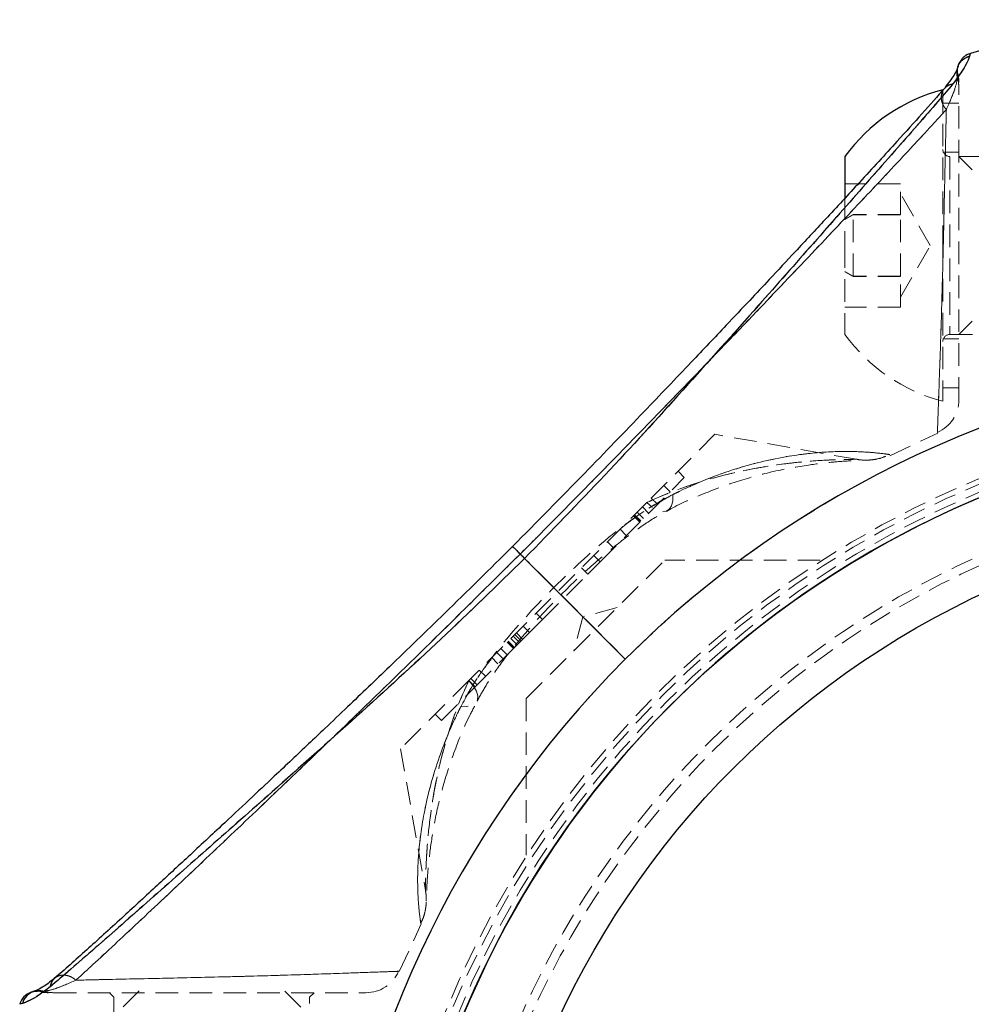
# Model space of a CAD drawing. Units: millimetres. Extents: x -20353 to 15166, y 938 to 34142.
# Drawn here: x 3124 to 3177, y 21427 to 21482 of the extents above; entities that cross this region are included whole.
import ezdxf

# ---------------------------------------------------------------- set-up
doc = ezdxf.new("R2010")
doc.units = ezdxf.units.MM
doc.linetypes.add('HIDDEN', pattern=[1.905, 1.27, -0.635])

msp = doc.modelspace()

# ---------------------------------------------------------------- linework, layer by layer
at = {"color": 1, "linetype": 'Continuous', "lineweight": 25}
msp.add_line((3176.98232, 21479.97588), (3176.94049, 21479.8488), dxfattribs=at)
at = {"color": 7, "linetype": 'HIDDEN', "lineweight": 18}
for p, q in [((3176.98955, 21479.99787), (3176.96114, 21479.98931)), ((3176.25572, 21478.61794), (3176.28864, 21478.81573)), ((3175.43788, 21477.95185), (3175.43788, 21469.22671)), ((3176.33788, 21477.20185), (3175.43788, 21477.20185)), ((3176.33788, 21474.45185), (3175.43788, 21474.45185)), ((3219.51788, 21474.20185), (3175.83788, 21474.20185)), ((3175.83788, 21474.1892), (3175.83788, 21464.21255)), ((3177.08788, 21473.45185), (3176.33788, 21474.20185)), ((3173.05788, 21472.66594), (3169.93788, 21472.66594)), ((3173.05788, 21470.94241), (3173.05788, 21472.66594)), ((3169.93788, 21471.90673), (3169.93788, 21469.21605)), ((3174.7322, 21469.20185), (3173.05788, 21472.10185)), ((3170.40197, 21470.94241), (3169.93788, 21470.67579)), ((3169.93788, 21470.65611), (3170.40197, 21470.92537)), ((3173.05788, 21470.94241), (3170.40197, 21470.94241)), ((3170.40197, 21467.47833), (3170.40197, 21470.94241)), ((3173.05788, 21470.92537), (3170.40197, 21470.92537)), ((3173.05788, 21467.47833), (3173.05788, 21470.94241)), ((3169.93788, 21469.21605), (3169.93788, 21464.20185)), ((3173.05788, 21466.30185), (3174.7322, 21469.20185)), ((3175.43788, 21469.22671), (3175.43788, 21460.45185)), ((3169.93788, 21467.74759), (3170.40197, 21467.47833)), ((3170.40197, 21467.46128), (3169.93788, 21467.7279)), ((3173.05788, 21467.47833), (3170.40197, 21467.47833)), ((3170.40197, 21467.47833), (3170.40197, 21467.46128)), ((3173.05788, 21467.46128), (3170.40197, 21467.46128)), ((3173.05788, 21465.73776), (3173.05788, 21467.47833)), ((3173.05788, 21465.73776), (3169.93788, 21465.73776)), ((3176.33788, 21464.20185), (3177.08788, 21464.95185)), ((3175.43788, 21463.95185), (3176.33788, 21463.95185)), ((3175.83788, 21464.20185), (3219.51788, 21464.20185)), ((3175.43788, 21461.20185), (3176.33788, 21461.20185)), ((3162.62899, 21458.58841), (3158.7898, 21454.74922)), ((3170.58317, 21457.18587), (3162.62899, 21458.58841)), ((3172.45867, 21457.38604), (3175.15336, 21458.65241)), ((3156.17156, 21451.42388), (3160.90358, 21456.1559)), ((3160.90358, 21456.1559), (3160.55003, 21456.50945)), ((3160.10994, 21455.36225), (3159.75639, 21455.71581)), ((3158.7898, 21454.74922), (3148.79051, 21444.74993)), ((3158.89838, 21454.1507), (3158.54483, 21454.50425)), ((3159.40108, 21454.65339), (3159.04752, 21455.00694)), ((3158.04353, 21454.00295), (3158.39708, 21453.6494)), ((3158.4066, 21453.65891), (3158.05305, 21454.01247)), ((3158.43788, 21453.69019), (3158.08432, 21454.04374)), ((3158.4647, 21453.71702), (3158.11115, 21454.07057)), ((3158.25388, 21454.2133), (3158.60743, 21453.85975)), ((3159.95583, 21454.28434), (3160.16523, 21454.40334)), ((3157.29068, 21453.2501), (3157.64424, 21452.89655)), ((3156.58182, 21452.54124), (3156.93537, 21452.18768)), ((3156.17156, 21451.42388), (3155.81801, 21451.77743)), ((3157.58807, 21445.95166), (3151.92582, 21451.61391)), ((3152.02239, 21443.73917), (3159.80056, 21451.51734)), ((3156.17156, 21451.42388), (3155.47778, 21450.73009)), ((3168.55013, 21451.51734), (3159.80056, 21451.51734)), ((3152.93523, 21448.18754), (3155.47778, 21450.73009)), ((3155.47778, 21450.73009), (3155.12422, 21451.08364)), ((3152.93523, 21448.18754), (3152.58168, 21448.5411)), ((3157.13622, 21448.853), (3155.20437, 21448.33536)), ((3152.93523, 21448.18754), (3152.20391, 21447.45623)), ((3155.20437, 21448.33536), (3154.68673, 21446.40351)), ((3151.72971, 21446.98202), (3151.37615, 21447.33557)), ((3151.81706, 21447.06938), (3151.46351, 21447.42293)), ((3151.50699, 21446.7593), (3152.20391, 21447.45623)), ((3152.20391, 21447.45623), (3151.85036, 21447.80978)), ((3151.29774, 21446.55005), (3150.94419, 21446.90361)), ((3150.97909, 21446.93851), (3151.33265, 21446.58496)), ((3151.34037, 21446.59269), (3150.98682, 21446.94624)), ((3151.35469, 21446.607), (3151.00114, 21446.96056)), ((3151.50699, 21446.7593), (3151.15343, 21447.11285)), ((3151.64272, 21446.89504), (3151.28917, 21447.24859)), ((3151.50699, 21446.7593), (3151.35469, 21446.607)), ((3149.14974, 21444.40206), (3151.35469, 21446.607)), ((3150.71911, 21445.97143), (3150.36556, 21446.32498)), ((3150.9458, 21446.19811), (3150.59224, 21446.55166)), ((3150.4293, 21445.68161), (3150.07574, 21446.03516)), ((3149.73351, 21444.98582), (3149.37995, 21445.33937)), ((3148.79051, 21444.74993), (3144.95132, 21440.91074)), ((3148.79619, 21444.75561), (3149.14974, 21444.40206)), ((3149.25048, 21444.50279), (3148.89692, 21444.85634)), ((3147.25335, 21442.50566), (3149.14974, 21444.40206)), ((3152.02239, 21443.73917), (3152.02239, 21434.93135)), ((3146.89979, 21442.85921), (3147.25335, 21442.50566)), ((3144.95132, 21440.91074), (3146.35634, 21432.94247)), ((3144.88005, 21428.38971), (3146.12008, 21431.0756)), ((3124.31744, 21427.25826), (3124.18424, 21427.2234)), ((3124.31526, 21427.26468), (3124.31527, 21427.26342)), ((3124.724, 21427.25109), (3124.92179, 21427.28401)), ((3128.58788, 21427.20185), (3128.83788, 21426.95185)), ((3128.83788, 21426.95185), (3128.83788, 21409.45185)), ((3130.25788, 21427.30185), (3129.33788, 21426.38185)), ((3139.33788, 21426.38185), (3138.41788, 21427.30185)), ((3139.83788, 21426.95185), (3140.08788, 21427.20185)), ((3139.83788, 21409.45185), (3139.83788, 21426.95185)), ((3123.54186, 21426.55017), (3123.69093, 21426.59924))]:
    msp.add_line(p, q, dxfattribs=at)
at = {"color": 7, "linetype": 'Continuous', "lineweight": 25}
for p, q in [((3176.98955, 21479.99787), (3176.98232, 21479.97588)), ((3169.93788, 21474.20185), (3169.93788, 21471.90673)), ((3151.92582, 21451.61391), (3157.58807, 21445.95166)), ((3123.69093, 21426.59924), (3123.54186, 21426.55017))]:
    msp.add_line(p, q, dxfattribs=at)
at = {"color": 7, "linetype": 'HIDDEN', "lineweight": 18, "flags": 128}
for points in [[(3176.33688, 21479.41101), (3176.32321, 21479.37523), (3176.31579, 21479.35388)], [(3160.26845, 21455.20525), (3160.25713, 21454.85197), (3160.18682, 21454.57139), (3160.05997, 21454.37324), (3159.88096, 21454.26441), (3159.65601, 21454.24866), (3159.39292, 21454.32653), (3159.1008, 21454.49534), (3158.7898, 21454.74922)], [(3160.26845, 21455.20525), (3160.25713, 21454.85197), (3160.18682, 21454.57139), (3160.05997, 21454.37324), (3159.88096, 21454.26441), (3159.65601, 21454.24866), (3159.39292, 21454.32653), (3159.1008, 21454.49534), (3158.7898, 21454.74922)], [(3148.79051, 21444.74993), (3149.04439, 21444.43893), (3149.21319, 21444.14681), (3149.29107, 21443.88372), (3149.27532, 21443.65877), (3149.16649, 21443.47976), (3148.96834, 21443.35291), (3148.68776, 21443.2826), (3148.33447, 21443.27128)], [(3148.79051, 21444.74993), (3149.04439, 21444.43893), (3149.21319, 21444.14681), (3149.29107, 21443.88372), (3149.27532, 21443.65877), (3149.16649, 21443.47976), (3148.96834, 21443.35291), (3148.68776, 21443.2826), (3148.33447, 21443.27128)], [(3124.40412, 21427.27077), (3124.34768, 21427.26351), (3124.31744, 21427.25826)], [(3124.724, 21427.25109), (3124.53643, 21427.27517), (3124.40412, 21427.27077)]]:
    msp.add_lwpolyline(points, dxfattribs=at)
at = {"color": 7, "linetype": 'Continuous', "lineweight": 25}
for radius in [54, 49]:
    msp.add_circle((3198.33788, 21405.20185), radius, dxfattribs=at)
at = {"color": 7, "linetype": 'HIDDEN', "lineweight": 18}
for radius in [51, 50.5]:
    msp.add_circle((3198.33788, 21405.20185), radius, dxfattribs=at)
at = {"color": 7, "linetype": 'Continuous', "lineweight": 25}
for centre, radius, start, end in [((3198.33788, 21405.20185), 77.78301, 99.6082193, 105.9298379), ((3177.88043, 21468.46112), 9.8, 104.432496, 144.141258), ((3198.33788, 21405.20185), 57.62893, 94.995572, 135), ((3198.33788, 21405.20185), 54, 76.184928, 180), ((3198.33788, 21405.20185), 57.62893, 135, 175.004428), ((3124.50345, 21426.27571), 1, 108.615165, 164.070162)]:
    msp.add_arc(centre, radius, start, end, dxfattribs=at)
at = {"color": 7, "linetype": 'HIDDEN', "lineweight": 18}
for centre, radius, start, end in [((3177.2034, 21478.89662), 0.98781, 105.435796, 196.386744), ((3177.26401, 21479.03627), 1, 161.48209, 192.740807), ((3174.46109, 21478.0687), 1.8768, 0.009372, 17.016491), ((3174.33788, 21478.37465), 2, 359.867961, 12.750878), ((3175.83788, 21474.60185), 0.4, 180, 270), ((3177.88043, 21469.94258), 9.8, 215.858742, 255.567504), ((3175.83788, 21463.80185), 0.4, 90, 180), ((3198.33788, 21405.20185), 57.62893, 94.995572, 135), ((3174.33788, 21460.53032), 2, 293.432225, 0), ((3198.33788, 21405.20185), 55, 101.850407, 168.149593), ((3198.33788, 21405.20185), 54.70711, 101.977525, 168.022475), ((3198.33788, 21405.20185), 54.70711, 101.977525, 168.022475), ((3198.33788, 21405.20185), 54.29289, 102.069083, 167.930917), ((3198.33788, 21405.20185), 54.29289, 102.069083, 167.930917), ((3198.33788, 21405.20185), 57.62893, 135, 175.004428), ((3143.0094, 21429.20185), 2, 269.971914, 336.532253), ((3124.64276, 21426.33729), 0.98699, 73.578356, 108.990489), ((3125.16508, 21429.20185), 2, 257.250753, 270.132039), ((3125.47103, 21429.07864), 1.8768, 252.983509, 269.990628)]:
    msp.add_arc(centre, radius, start, end, dxfattribs=at)
at = {"color": 1, "linetype": 'Continuous', "lineweight": 25}
msp.add_arc((3124.64523, 21426.33463), 0.99031, 109.075353, 164.501849, dxfattribs=at)
at = {"color": 7, "linetype": 'Continuous', "lineweight": 25}
for points, knots in [([(3176.98853, 21479.99467), (3176.91751, 21479.96902), (3176.77776, 21479.91854), (3176.6118, 21479.79667), (3176.49403, 21479.67431), (3176.29395, 21479.37909), (3176.28174, 21479.29567), (3176.27128, 21479.22419)], [0, 0, 0, 0, 0.0876382, 0.17245033, 0.26384155, 0.36922162, 1, 1, 1, 1]), ([(3176.94049, 21479.8488), (3176.89584, 21479.69971), (3176.80627, 21479.40066), (3176.27413, 21478.65812), (3176.00727, 21478.28575)], [0, 0, 0, 0, 0.49851598, 1, 1, 1, 1]), ([(3176.2968, 21479.28927), (3176.25272, 21479.14723), (3176.17473, 21478.89588), (3175.73475, 21478.30812), (3175.54342, 21478.05253)], [0, 0, 0, 0, 0.56513958, 1, 1, 1, 1]), ([(3176.00727, 21478.28575), (3175.68704, 21477.91006), (3175.04873, 21477.16119), (3173.85923, 21475.79309), (3172.54418, 21474.29502), (3170.67905, 21472.18029), (3168.1913, 21469.35977), (3164.75435, 21465.46336), (3160.84225, 21461.08016), (3156.47507, 21456.28077), (3153.44053, 21453.16778), (3151.92582, 21451.61391)], [0, 0, 0, 0, 0.06509925, 0.12976149, 0.19298525, 0.25879055, 0.38391958, 0.50814554, 0.67274492, 0.83664846, 1, 1, 1, 1]), ([(3175.54335, 21478.05246), (3175.13542, 21477.58741), (3174.35883, 21476.70209), (3172.72504, 21474.89473), (3170.89104, 21472.89612), (3168.94269, 21470.79007), (3167.23315, 21468.95185), (3165.80886, 21467.42662), (3164.51422, 21466.04649), (3163.0576, 21464.50033), (3161.08697, 21462.41931), (3158.43652, 21459.6445), (3155.0962, 21456.17589), (3152.6082, 21453.65919), (3151.25219, 21452.28754)], [0, 0, 0, 0, 0.080644709, 0.153526007, 0.250453842, 0.332228273, 0.400719395, 0.458691601, 0.501550059, 0.552202539, 0.627304326, 0.72689014, 0.851149751, 1, 1, 1, 1]), ([(3151.25219, 21452.28754), (3149.97828, 21451.0273), (3147.67985, 21448.75354), (3144.5727, 21445.75638), (3142.33118, 21443.60853), (3140.8167, 21442.1672), (3139.77396, 21441.17835), (3138.82385, 21440.28018), (3137.71187, 21439.23235), (3136.3838, 21437.9859), (3134.71916, 21436.43069), (3132.94454, 21434.77945), (3131.06288, 21433.03605), (3129.16877, 21431.29511), (3127.17016, 21429.47471), (3126.06877, 21428.5072), (3125.48727, 21427.99638)], [0, 0, 0, 0, 0.13831927, 0.24956099, 0.33407908, 0.37974723, 0.41303231, 0.4468224, 0.48275462, 0.53405755, 0.59227268, 0.66718537, 0.73490806, 0.81244863, 0.90097819, 1, 1, 1, 1]), ([(3151.92582, 21451.61391), (3150.372, 21450.09927), (3147.25949, 21447.06522), (3142.46795, 21442.70484), (3138.09483, 21438.8034), (3134.19889, 21435.36871), (3131.39157, 21432.88833), (3129.2706, 21431.0201), (3127.76594, 21429.69715), (3126.38072, 21428.49256), (3125.62813, 21427.85128), (3125.25398, 21427.53246)], [0, 0, 0, 0, 0.16334707, 0.32720829, 0.49107112, 0.61494498, 0.74097354, 0.80472098, 0.86956539, 0.93515357, 1, 1, 1, 1]), ([(3125.51217, 21428.02744), (3125.38176, 21427.91663), (3125.05839, 21427.64188), (3124.68598, 21427.43092), (3124.42674, 21427.30719), (3124.34859, 21427.28113), (3124.3212, 21427.27199)], [0, 0, 0, 0, 0.19498541, 0.48349567, 0.81894817, 1, 1, 1, 1]), ([(3125.25398, 21427.53246), (3125.03488, 21427.36246), (3124.59084, 21427.01792), (3124.02965, 21426.72457), (3123.81638, 21426.64566), (3123.69093, 21426.59924)], [0, 0, 0, 0, 0.28629234, 0.58021073, 1, 1, 1, 1]), ([(3124.31254, 21427.26765), (3124.30925, 21427.2664), (3124.26026, 21427.24788), (3124.19997, 21427.22872), (3124.18755, 21427.22452), (3124.18393, 21427.22329)], [0, 0, 0, 0, 0.04861727, 0.72261246, 1, 1, 1, 1])]:
    msp.add_open_spline(points, degree=3, knots=knots, dxfattribs=at)
at = {"color": 7, "linetype": 'HIDDEN', "lineweight": 18}
for points, knots in [([(3176.00727, 21478.28575), (3176.17727, 21478.50485), (3176.52181, 21478.94889), (3176.81516, 21479.51008), (3176.89407, 21479.72335), (3176.94049, 21479.8488)], [0, 0, 0, 0, 0.28629234, 0.58021073, 1, 1, 1, 1]), ([(3176.25572, 21478.61794), (3176.23406, 21478.74179), (3176.20073, 21478.93235), (3176.2427, 21479.15856), (3176.28509, 21479.25065), (3176.29942, 21479.28179)], [0, 0, 0, 0, 0.55133511, 0.84832402, 1, 1, 1, 1]), ([(3151.92582, 21451.61391), (3153.44071, 21453.16798), (3156.47433, 21456.28006), (3160.83281, 21461.06933), (3164.73149, 21465.44018), (3168.16534, 21469.33501), (3170.647, 21472.14358), (3172.51667, 21474.26593), (3173.84078, 21475.77181), (3175.0463, 21477.15806), (3175.68817, 21477.91129), (3176.00727, 21478.28575)], [0, 0, 0, 0, 0.16337491, 0.32716323, 0.49084644, 0.61470536, 0.74079048, 0.80460685, 0.86946086, 0.93510318, 1, 1, 1, 1]), ([(3176.00727, 21478.28575), (3175.94071, 21478.27217), (3175.80045, 21478.24355), (3175.61361, 21478.1328), (3175.45873, 21477.96487), (3175.36208, 21477.74408), (3175.33773, 21477.49477), (3175.38558, 21477.24689), (3175.48622, 21477.02275), (3175.58725, 21476.89898), (3175.6352, 21476.84023)], [0, 0, 0, 0, 0.11014721, 0.23210235, 0.36343, 0.5, 0.63657, 0.76789765, 0.88985279, 1, 1, 1, 1]), ([(3175.6352, 21476.84023), (3175.81235, 21477.24387), (3176.17308, 21478.06576), (3176.22785, 21478.43171), (3176.25572, 21478.61794)], [0, 0, 0, 0, 0.491099813, 1, 1, 1, 1]), ([(3176.25572, 21478.61794), (3176.23279, 21478.46611), (3176.17952, 21478.11337), (3175.83272, 21477.30223), (3175.6352, 21476.84023)], [0, 0, 0, 0, 0.43044313, 1, 1, 1, 1]), ([(3175.6352, 21476.84023), (3175.58724, 21476.89898), (3175.4862, 21477.02278), (3175.3857, 21477.24678), (3175.33724, 21477.4952), (3175.36396, 21477.74242), (3175.43757, 21477.93384), (3175.52104, 21478.01699), (3175.54815, 21478.04398)], [0, 0, 0, 0, 0.156852611, 0.330520036, 0.517534161, 0.712013549, 0.906492937, 1, 1, 1, 1]), ([(3176.33788, 21460.53033), (3176.33788, 21460.63037), (3176.33788, 21460.83044), (3176.33788, 21462.38061), (3176.33788, 21464.65796), (3176.33788, 21467.48926), (3176.33788, 21470.51123), (3176.33788, 21473.41571), (3176.33788, 21475.88246), (3176.33788, 21477.41812), (3176.33788, 21477.89854), (3176.33788, 21478.06901)], [0, 0, 0, 0, 0.1175823, 0.23515525, 0.35312385, 0.46980775, 0.58502566, 0.70046358, 0.81730018, 0.9351725, 1, 1, 1, 1]), ([(3151.68157, 21451.85816), (3153.16239, 21453.35386), (3156.12007, 21456.34123), (3160.49613, 21460.84081), (3164.44149, 21464.93223), (3167.90486, 21468.57246), (3170.88044, 21471.72568), (3173.13577, 21474.13069), (3174.70047, 21475.81909), (3175.32275, 21476.4989), (3175.6352, 21476.84023)], [0, 0, 0, 0, 0.16730445, 0.33415909, 0.50045274, 0.62477826, 0.74888942, 0.8740295, 0.93674998, 1, 1, 1, 1]), ([(3175.6352, 21476.84023), (3175.32487, 21476.50104), (3174.70262, 21475.82089), (3173.13525, 21474.13057), (3170.8665, 21471.71096), (3167.87976, 21468.55065), (3164.41934, 21464.91149), (3160.48727, 21460.83123), (3156.11991, 21456.34113), (3153.16275, 21453.35424), (3151.68157, 21451.85816)], [0, 0, 0, 0, 0.06286078, 0.12604592, 0.25152342, 0.37660166, 0.50057272, 0.66589848, 0.83265566, 1, 1, 1, 1]), ([(3175.6352, 21476.84023), (3175.61423, 21475.94328), (3175.57239, 21474.15277), (3175.50006, 21470.69925), (3175.4144, 21467.11953), (3175.31183, 21463.71795), (3175.21302, 21460.93596), (3175.14706, 21459.11712), (3175.12962, 21458.56427), (3175.14033, 21458.90738), (3175.18306, 21460.11332), (3175.27115, 21462.52773), (3175.37423, 21465.69335), (3175.46754, 21469.26933), (3175.54455, 21472.83141), (3175.59915, 21475.35365), (3175.62751, 21476.52335), (3175.6352, 21476.84023)], [0, 0, 0, 0, 0.07019347, 0.14012192, 0.21042671, 0.28205571, 0.35469333, 0.42720413, 0.49987867, 0.54533299, 0.61777516, 0.68914905, 0.76012912, 0.83132951, 0.90267193, 0.9736322, 1, 1, 1, 1]), ([(3160.26845, 21455.20525), (3160.28506, 21455.21358), (3161.33995, 21455.74276), (3163.4811, 21456.62142), (3166.33513, 21457.33427), (3168.80545, 21457.62835), (3170.71077, 21457.63761), (3171.98901, 21457.51925), (3172.39806, 21457.45766), (3172.48405, 21457.44434), (3172.24268, 21457.48447), (3171.09964, 21457.61502), (3169.30406, 21457.6478), (3166.94937, 21457.43907), (3164.0208, 21456.79935), (3161.64675, 21455.88915), (3160.3839, 21455.26254), (3160.26845, 21455.20525)], [0, 0, 0, 0, 0.00153492, 0.09750198, 0.19702128, 0.27499472, 0.35497751, 0.42573362, 0.48362709, 0.49552997, 0.5543498, 0.6306916, 0.70483738, 0.78123434, 0.88328853, 0.98933036, 1, 1, 1, 1]), ([(3170.97943, 21457.13255), (3171.04164, 21457.13453), (3171.13539, 21457.13751), (3171.17748, 21457.13836), (3171.17768, 21457.1384), (3171.19087, 21457.13868), (3171.20662, 21457.13911), (3171.22886, 21457.13982), (3171.31764, 21457.14346), (3171.57271, 21457.16521), (3171.9746, 21457.24138), (3172.28269, 21457.38088), (3172.42988, 21457.44753)], [0, 0, 0, 0, 0.259436814, 0.39090947, 0.476217922, 0.502999054, 0.511585888, 0.519116448, 0.536187385, 0.612619572, 0.814929423, 1, 1, 1, 1]), ([(3158.7898, 21454.74922), (3158.89301, 21454.79692), (3160.01196, 21455.31412), (3162.19991, 21456.10125), (3164.942, 21456.72001), (3167.27395, 21457.03288), (3169.07542, 21457.15921), (3170.32872, 21457.18422), (3170.61045, 21457.1834), (3170.59279, 21457.18338), (3170.54091, 21457.18328), (3170.05926, 21457.18186), (3168.70873, 21457.14101), (3166.8129, 21456.98612), (3164.45039, 21456.626), (3161.76451, 21455.96408), (3159.79636, 21455.21965), (3158.80462, 21454.75614), (3158.7898, 21454.74922)], [0, 0, 0, 0, 0.01092648, 0.11846132, 0.22914718, 0.30607696, 0.38432235, 0.45463123, 0.50211566, 0.50362718, 0.51341572, 0.56286013, 0.62976688, 0.71098901, 0.79390389, 0.8949468, 0.99843014, 1, 1, 1, 1]), ([(3159.95602, 21454.28616), (3160.01856, 21454.32218), (3160.69817, 21454.71353), (3162.04339, 21455.28674), (3163.99225, 21456.00808), (3165.97526, 21456.53798), (3167.76528, 21456.86016), (3169.20749, 21457.02949), (3170.19384, 21457.10093), (3170.84281, 21457.12947), (3171.11866, 21457.13721), (3171.18719, 21457.13859), (3171.16812, 21457.13824), (3171.15832, 21457.13808), (3171.14289, 21457.13791), (3171.10574, 21457.13768), (3170.95555, 21457.13984), (3170.77539, 21457.14825), (3170.62477, 21457.18271), (3170.58554, 21457.19168)], [0, 0, 0, 0, 0.01280106, 0.13909104, 0.27523907, 0.41886035, 0.56927101, 0.68444055, 0.78156162, 0.85902964, 0.92617318, 0.96301267, 0.96620489, 0.96794398, 0.96893401, 0.97025844, 0.97458095, 0.99337921, 1, 1, 1, 1]), ([(3160.26845, 21455.20525), (3159.65973, 21454.86596), (3158.42283, 21454.17652), (3156.1595, 21452.43987), (3153.55215, 21450.02411), (3151.19067, 21447.49255), (3149.54779, 21445.34362), (3148.76969, 21444.11382), (3148.40937, 21443.41626), (3148.33447, 21443.27128)], [0, 0, 0, 0, 0.12780325, 0.25969279, 0.4964131, 0.73975194, 0.85356666, 0.96956431, 1, 1, 1, 1]), ([(3157.37283, 21453.33226), (3157.64574, 21453.54464), (3158.44237, 21454.16461), (3159.42631, 21454.76914), (3160.12354, 21455.13021), (3160.26845, 21455.20525)], [0, 0, 0, 0, 0.29218014, 0.85288199, 1, 1, 1, 1]), ([(3149.25975, 21443.58645), (3149.41893, 21443.88256), (3149.81651, 21444.62216), (3150.68973, 21445.86438), (3151.87636, 21447.33549), (3153.36463, 21448.98724), (3155.05123, 21450.644), (3156.74075, 21452.12149), (3158.22958, 21453.2487), (3159.28291, 21453.94874), (3159.8264, 21454.21497), (3159.95206, 21454.27652)], [0, 0, 0, 0, 0.07128901, 0.17806322, 0.29834922, 0.43764073, 0.60364756, 0.74987543, 0.86758328, 0.96938304, 1, 1, 1, 1]), ([(3151.92582, 21451.61391), (3151.8459, 21451.69383), (3151.67956, 21451.86017), (3151.47753, 21452.0622), (3151.32533, 21452.2144), (3151.24679, 21452.29294), (3151.2507, 21452.28903), (3151.33477, 21452.20496), (3151.47873, 21452.061), (3151.61574, 21451.92399), (3151.68157, 21451.85816)], [0, 0, 0, 0, 0.11358858, 0.23642187, 0.36629606, 0.5, 0.63370394, 0.76357813, 0.88641142, 1, 1, 1, 1]), ([(3151.68157, 21451.85816), (3151.61557, 21451.92416), (3151.47821, 21452.06152), (3151.33712, 21452.20261), (3151.2568, 21452.28293), (3151.2611, 21452.27863), (3151.26262, 21452.27711)], [0, 0, 0, 0, 0.25971335, 0.54056418, 0.83751359, 1, 1, 1, 1]), ([(3126.69949, 21427.90453), (3127.03815, 21428.21434), (3127.71782, 21428.83609), (3129.40663, 21430.40202), (3131.82496, 21432.66921), (3134.98381, 21435.65436), (3138.62447, 21439.11613), (3142.70664, 21443.05083), (3147.19888, 21447.42009), (3150.18571, 21450.37719), (3151.68157, 21451.85816)], [0, 0, 0, 0, 0.06276431, 0.12596491, 0.25134239, 0.37636081, 0.5003441, 0.66590567, 0.83267924, 1, 1, 1, 1]), ([(3151.68157, 21451.85816), (3150.18444, 21450.37588), (3147.19827, 21447.41932), (3142.70954, 21443.05347), (3138.62727, 21439.12037), (3134.98481, 21435.65493), (3131.82262, 21432.66638), (3129.40854, 21430.4035), (3127.72032, 21428.83895), (3127.04075, 21428.21691), (3126.69949, 21427.90453)], [0, 0, 0, 0, 0.16746563, 0.3340268, 0.4992663, 0.62368611, 0.74889801, 0.87407457, 0.93676354, 1, 1, 1, 1]), ([(3125.25398, 21427.53246), (3125.62581, 21427.84929), (3126.38062, 21428.49245), (3127.75458, 21429.68758), (3129.25909, 21431.00849), (3131.37442, 21432.87338), (3134.19978, 21435.36891), (3138.09864, 21438.80838), (3142.47142, 21442.70786), (3147.25925, 21447.06478), (3150.37062, 21450.09785), (3151.92582, 21451.61391)], [0, 0, 0, 0, 0.06446354, 0.13085997, 0.19364442, 0.25878577, 0.38501118, 0.50931632, 0.67290571, 0.83650363, 1, 1, 1, 1]), ([(3148.33447, 21443.27128), (3148.6674, 21443.88242), (3149.21207, 21444.88227), (3149.94993, 21445.82839), (3150.23679, 21446.19621)], [0, 0, 0, 0, 0.61123327, 1, 1, 1, 1]), ([(3148.79051, 21444.74993), (3148.70568, 21444.56455), (3148.14828, 21443.34648), (3147.35402, 21441.04338), (3146.7708, 21438.31293), (3146.48781, 21436.04848), (3146.37707, 21434.35084), (3146.35589, 21433.19865), (3146.35634, 21432.92239), (3146.35636, 21432.96798), (3146.35682, 21433.20031), (3146.36799, 21433.83203), (3146.40385, 21434.88584), (3146.54787, 21436.64948), (3146.88236, 21438.91869), (3147.51231, 21441.56767), (3148.26405, 21443.6151), (3148.7563, 21444.67618), (3148.79051, 21444.74993)], [0, 0, 0, 0, 0.01961207, 0.1288617, 0.24132381, 0.31475886, 0.38943154, 0.45666725, 0.49989985, 0.50897728, 0.55574476, 0.57030688, 0.63180272, 0.70800079, 0.78560561, 0.88766423, 0.99219183, 1, 1, 1, 1]), ([(3146.08364, 21431.093), (3146.13768, 21431.20563), (3146.24779, 21431.43512), (3146.33662, 21431.77408), (3146.38176, 21432.04976), (3146.39551, 21432.21649), (3146.39915, 21432.293), (3146.39999, 21432.31495), (3146.40044, 21432.32832), (3146.40082, 21432.34134), (3146.40135, 21432.36187), (3146.40228, 21432.40431), (3146.40786, 21432.62715), (3146.43131, 21433.19703), (3146.4866, 21434.04419), (3146.60648, 21435.21296), (3146.84256, 21436.75145), (3147.25725, 21438.60974), (3147.91299, 21440.64771), (3148.59212, 21442.34549), (3149.12194, 21443.31657), (3149.26823, 21443.5847)], [0, 0, 0, 0, 0.0198233, 0.04039309, 0.05534056, 0.06437305, 0.06669842, 0.06805557, 0.0693788, 0.07145422, 0.07605778, 0.09387804, 0.16206137, 0.23299777, 0.31374113, 0.40968878, 0.5307661, 0.66321603, 0.80847385, 0.94711656, 1, 1, 1, 1]), ([(3148.33447, 21443.27128), (3148.29337, 21443.18873), (3147.73055, 21442.05853), (3146.84586, 21439.83473), (3146.1755, 21437.02476), (3145.91203, 21434.65898), (3145.90321, 21432.89367), (3146.01559, 21431.56796), (3146.08565, 21431.11847), (3146.09294, 21431.07144), (3146.05565, 21431.30196), (3145.93448, 21432.33719), (3145.88869, 21434.02118), (3146.0453, 21436.11264), (3146.50595, 21438.56323), (3147.22994, 21440.81735), (3147.9082, 21442.40442), (3148.23265, 21443.06422), (3148.33447, 21443.27128)], [0, 0, 0, 0, 0.00762791, 0.10443683, 0.2048525, 0.27805473, 0.35293489, 0.41747672, 0.48885958, 0.49992261, 0.5518124, 0.62525914, 0.69636164, 0.76956304, 0.8532608, 0.93904726, 0.98087151, 1, 1, 1, 1]), ([(3146.35575, 21432.94285), (3146.37007, 21432.84851), (3146.39378, 21432.69229), (3146.40128, 21432.51631), (3146.40196, 21432.42686), (3146.40181, 21432.40003), (3146.40168, 21432.38681), (3146.40153, 21432.37639), (3146.4014, 21432.36931), (3146.40142, 21432.37003), (3146.40142, 21432.37047)], [0, 0, 0, 0, 0.372003927, 0.615992249, 0.687566977, 0.724068532, 0.753812811, 0.795888617, 0.876407001, 1, 1, 1, 1]), ([(3125.25398, 21427.53246), (3125.26756, 21427.59902), (3125.29618, 21427.73928), (3125.40693, 21427.92612), (3125.57486, 21428.081), (3125.79565, 21428.17765), (3126.04496, 21428.202), (3126.29284, 21428.15415), (3126.51698, 21428.05351), (3126.64075, 21427.95248), (3126.69949, 21427.90453)], [0, 0, 0, 0, 0.11014721, 0.23210235, 0.36343, 0.5, 0.63657, 0.76789765, 0.88985279, 1, 1, 1, 1]), ([(3126.69949, 21427.90453), (3126.64075, 21427.95249), (3126.51695, 21428.05353), (3126.29295, 21428.15403), (3126.04453, 21428.20249), (3125.79731, 21428.17577), (3125.60589, 21428.10216), (3125.52274, 21428.01869), (3125.49574, 21427.99158)], [0, 0, 0, 0, 0.156852611, 0.330520036, 0.517534161, 0.712013549, 0.906492937, 1, 1, 1, 1]), ([(3126.69949, 21427.90453), (3126.96086, 21427.9109), (3128.0617, 21427.93774), (3130.4542, 21427.98988), (3133.95695, 21428.06487), (3137.53831, 21428.15627), (3140.78492, 21428.26057), (3143.29069, 21428.35174), (3144.60097, 21428.39842), (3144.88956, 21428.40744), (3144.76769, 21428.40353), (3144.35981, 21428.39007), (3143.36385, 21428.35389), (3141.84778, 21428.29909), (3138.88604, 21428.19782), (3135.39967, 21428.09922), (3131.79586, 21428.01766), (3128.78114, 21427.9539), (3127.29937, 21427.91876), (3126.69949, 21427.90453)], [0, 0, 0, 0, 0.02188002, 0.09215784, 0.16223797, 0.23293898, 0.30497317, 0.37749739, 0.44971134, 0.4999307, 0.52277278, 0.58484672, 0.59581823, 0.66744288, 0.73824011, 0.80920868, 0.88049139, 0.95161833, 1, 1, 1, 1]), ([(3123.69093, 21426.59924), (3123.84005, 21426.6439), (3124.13913, 21426.73347), (3124.88168, 21427.26564), (3125.25398, 21427.53246)], [0, 0, 0, 0, 0.4986159, 1, 1, 1, 1]), ([(3124.92179, 21427.28401), (3125.07362, 21427.30694), (3125.42636, 21427.36021), (3126.2375, 21427.70701), (3126.69949, 21427.90453)], [0, 0, 0, 0, 0.43044313, 1, 1, 1, 1]), ([(3126.69949, 21427.90453), (3126.29594, 21427.72741), (3125.47403, 21427.36666), (3125.10807, 21427.31189), (3124.92179, 21427.28401)], [0, 0, 0, 0, 0.49099963, 1, 1, 1, 1]), ([(3124.31654, 21427.2653), (3124.32843, 21427.27057), (3124.40164, 21427.303), (3124.60798, 21427.33749), (3124.79818, 21427.30508), (3124.92179, 21427.28401)], [0, 0, 0, 0, 0.06358075, 0.39141083, 1, 1, 1, 1]), ([(3125.47072, 21427.20185), (3125.53901, 21427.20185), (3125.88516, 21427.20185), (3127.01889, 21427.20185), (3129.30296, 21427.20185), (3132.14245, 21427.20185), (3135.19493, 21427.20185), (3138.10214, 21427.20185), (3140.55268, 21427.20185), (3142.2898, 21427.20185), (3142.95486, 21427.20185), (3142.99892, 21427.20185), (3143.00941, 21427.20185)], [0, 0, 0, 0, 0.02875638, 0.1457703, 0.26309445, 0.38075708, 0.49784186, 0.61364722, 0.72876064, 0.84504854, 0.96310748, 1, 1, 1, 1])]:
    msp.add_open_spline(points, degree=3, knots=knots, dxfattribs=at)
at = {"color": 1, "linetype": 'Continuous', "lineweight": 25}
for points, knots in [([(3176.29942, 21479.28179), (3176.31193, 21479.31376), (3176.34943, 21479.40966), (3176.45301, 21479.54683), (3176.64119, 21479.73047), (3176.82259, 21479.80219), (3176.94049, 21479.8488)], [0, 0, 0, 0, 0.11637377, 0.34912131, 0.57698678, 1, 1, 1, 1]), ([(3175.54815, 21478.04398), (3175.57262, 21478.0733), (3175.64255, 21478.15706), (3175.80178, 21478.24238), (3175.94113, 21478.27179), (3176.00727, 21478.28575)], [0, 0, 0, 0, 0.220521431, 0.630088238, 1, 1, 1, 1]), ([(3151.26262, 21452.27711), (3151.26016, 21452.27957), (3151.25246, 21452.28727), (3151.32814, 21452.21159), (3151.47683, 21452.0629), (3151.67971, 21451.86002), (3151.84595, 21451.69378), (3151.92582, 21451.61391)], [0, 0, 0, 0, 0.11133018, 0.34896748, 0.57979803, 0.79811452, 1, 1, 1, 1]), ([(3125.49574, 21427.99158), (3125.46643, 21427.96711), (3125.38267, 21427.89718), (3125.29735, 21427.73795), (3125.26794, 21427.59859), (3125.25398, 21427.53246)], [0, 0, 0, 0, 0.22052143, 0.63008824, 1, 1, 1, 1])]:
    msp.add_open_spline(points, degree=3, knots=knots, dxfattribs=at)

doc.saveas('drawing.dxf')
